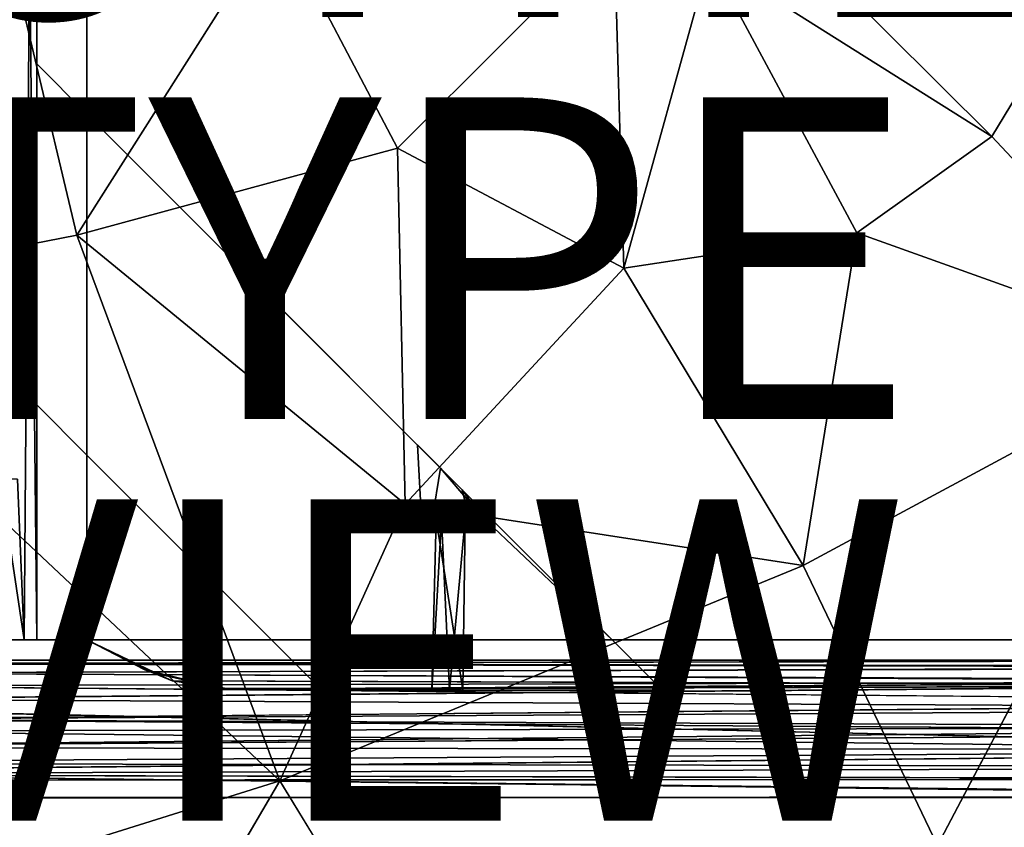
# Model space of a CAD drawing. Units: inches. Extents: x -9.7 to 8.6, y -9.6 to 9.6.
# Drawn here: x -4.2 to 2, y -6 to -1 of the extents above; entities that cross this region are included whole.
import ezdxf

# ---------------------------------------------------------------- set-up
doc = ezdxf.new("R2010")
doc.units = ezdxf.units.IN
doc.header["$MEASUREMENT"] = 0
for name, color, linetype in [('SEAT-FRAME', 5, 'Continuous'), ('SEAT-OTHER', 7, 'Continuous'), ('SEAT-TYPE', 7, 'Continuous'), ('SEAT-UPHOLSTERY', 5, 'Continuous'), ('SEAT-VIEW', 7, 'Continuous')]:
    doc.layers.add(name, color=color, linetype=linetype)
doc.styles.get("Standard").update_dxf_attribs({"font": 'arial.ttf'})

msp = doc.modelspace()

# ---------------------------------------------------------------- linework, layer by layer
at = {"layer": 'SEAT-FRAME'}
for points, invisible_edges in [([(-3.75, 4.875, 29), (-4.6624, 4.875, 28.8548), (-4.5984, -4.875, 28.9122)], 12), ([(-4.5984, 4.875, 27.0878), (-3.75, 4.875, 27), (-3.75, -4.875, 27)], 12), ([(-4.5984, -4.875, 28.9122), (-3.75, -4.875, 29), (-3.75, 4.875, 29)], 12), ([(-3.75, -4.875, 27), (-4.3771, -4.875, 27.0114), (-4.5984, 4.875, 27.0878)], 12), ([(-4.0625, -4.875, 28.494), (-4.1611, 4.875, 28.4798), (-4.0625, 4.875, 28.75)], 12), ([(-3.75, 4.875, 28.494), (-4.1611, 4.875, 28.4798), (-4.0625, -4.875, 28.494)], 12), ([(-4.0625, 4.875, 27.746), (-4.0625, -4.875, 27.746), (-4.1409, -4.875, 27.4737)], 12), ([(-4.1409, -4.875, 27.4737), (-4.0625, 4.875, 27.49), (-4.0625, 4.875, 27.746)], 12), ([(-4.1409, -4.875, 27.4737), (-3.75, -4.875, 27.49), (-3.75, 4.875, 27.49)], 12), ([(-3.75, 4.875, 27.49), (-4.0625, 4.875, 27.49), (-4.1409, -4.875, 27.4737)], 12), ([(-4.0625, 4.875, 28.248), (-4.0625, -4.875, 28.248), (-4.0625, -4.875, 27.992)], 12), ([(-4.0625, -4.875, 27.992), (-4.0625, 4.875, 27.992), (-4.0625, 4.875, 28.248)], 12), ([(-4.0625, 4.875, 28.75), (-4.0625, -4.875, 28.75), (-4.0625, -4.875, 28.494)], 12), ([(-4.0625, 4.875, 28.248), (-3.75, 4.875, 28.248), (-3.75, -4.875, 28.248)], 12), ([(-4.0625, 4.875, 28.75), (-3.75, 4.875, 28.75), (-3.75, -4.875, 28.75)], 12), ([(-3.75, 4.875, 27.992), (-4.0625, 4.875, 27.992), (-4.0625, -4.875, 27.992)], 12), ([(-4.0625, 4.875, 27.746), (-3.75, 4.875, 27.746), (-3.75, -4.875, 27.746)], 12), ([(-4.0625, -4.875, 27.992), (-3.75, -4.875, 27.992), (-3.75, 4.875, 27.992)], 12), ([(-3.75, -4.875, 27.746), (-4.0625, -4.875, 27.746), (-4.0625, 4.875, 27.746)], 12), ([(-3.75, -4.875, 28.248), (-4.0625, -4.875, 28.248), (-4.0625, 4.875, 28.248)], 12), ([(-4.0625, -4.875, 28.494), (-3.75, -4.875, 28.494), (-3.75, 4.875, 28.494)], 12), ([(-3.75, -4.875, 28.75), (-4.0625, -4.875, 28.75), (-4.0625, 4.875, 28.75)], 12), ([(-3.75, -4.875, 27.49), (-3.75, -4.875, 27), (-3.75, 4.875, 27)], 12), ([(-3.75, 4.875, 27), (-3.75, 4.875, 27.49), (-3.75, -4.875, 27.49)], 12), ([(-3.75, 4.875, 28.75), (-3.75, 4.875, 29), (-3.75, -4.875, 29)], 12), ([(-3.75, -4.875, 29), (-3.75, -4.875, 28.75), (-3.75, 4.875, 28.75)], 12), ([(-3.75, -4.875, 27.992), (-3.75, -4.875, 27.746), (-3.75, 4.875, 27.746)], 12), ([(-3.75, 4.875, 27.746), (-3.75, 4.875, 27.992), (-3.75, -4.875, 27.992)], 12), ([(-3.75, 4.875, 28.248), (-3.75, 4.875, 28.494), (-3.75, -4.875, 28.494)], 12), ([(-3.75, -4.875, 28.494), (-3.75, -4.875, 28.248), (-3.75, 4.875, 28.248)], 12), ([(-4.0625, -3.4135, 28.002), (-4.0625, -1.2921, 28.002), (-3.75, -1.6046, 28.002)], 12), ([(-4.0625, -1.2921, 28.248), (-4.0625, -3.4135, 28.248), (-3.75, -1.6046, 28.248)], 2), ([(-4.0625, -1.2921, 27.746), (-4.0625, -3.4135, 27.746), (-3.75, -1.6046, 27.746)], 2), ([(-4.0625, -3.4135, 27.5), (-4.0625, -1.2921, 27.5), (-3.75, -1.6046, 27.5)], 12), ([(-4.0625, -3.4135, 28.504), (-4.0625, -1.2921, 28.504), (-3.75, -1.6046, 28.504)], 12), ([(-4.0625, -1.2921, 28.75), (-4.0625, -3.4135, 28.75), (-3.75, -1.6046, 28.75)], 2), ([(-4.0625, -1.2921, 28.504), (-4.0625, -3.4135, 28.504), (-4.0625, -3.4135, 28.75)], 12), ([(-3.75, -1.6046, 27.5), (-4.0625, -1.2921, 27.746), (-3.75, -1.6046, 27.746)], 13), ([(-3.75, -1.6046, 28.75), (-3.75, -1.6046, 28.504), (-4.0625, -1.2921, 28.75)], 3), ([(-4.0625, -1.2921, 27.5), (-4.0625, -3.4135, 27.5), (-4.0625, -3.4135, 27.746)], 12), ([(-4.0625, -1.2921, 28.248), (-4.0625, -3.4135, 28.002), (-4.0625, -3.4135, 28.248)], 1), ([(-3.75, -1.6046, 28.248), (-3.75, -1.6046, 28.002), (-4.0625, -1.2921, 28.248)], 3), ([(-4.0625, -1.2921, 27.746), (-3.75, -1.6046, 27.5), (-4.0625, -1.2921, 27.5)], 1), ([(-4.0625, -3.4135, 27.746), (-4.0625, -1.2921, 27.746), (-4.0625, -1.2921, 27.5)], 12), ([(-3.75, -1.6046, 28.504), (-4.0625, -1.2921, 28.504), (-4.0625, -1.2921, 28.75)], 12), ([(-4.0625, -3.4135, 28.75), (-4.0625, -1.2921, 28.75), (-4.0625, -1.2921, 28.504)], 12), ([(-4.0625, -1.2921, 28.002), (-4.0625, -1.2921, 28.248), (-3.75, -1.6046, 28.002)], 2), ([(-4.0625, -3.4135, 28.002), (-4.0625, -1.2921, 28.248), (-4.0625, -1.2921, 28.002)], 1), ([(-3.75, -3.726, 27.746), (-3.75, -1.6046, 27.746), (-4.0625, -3.4135, 27.746)], 2), ([(-3.75, -1.6046, 27.5), (-3.75, -3.726, 27.5), (-4.0625, -3.4135, 27.5)], 12), ([(-3.75, -1.6046, 28.002), (-3.75, -3.726, 28.002), (-4.0625, -3.4135, 28.002)], 12), ([(-3.75, -3.726, 28.248), (-3.75, -1.6046, 28.248), (-4.0625, -3.4135, 28.248)], 2), ([(-3.75, -1.6046, 28.504), (-3.75, -3.726, 28.504), (-4.0625, -3.4135, 28.504)], 12), ([(-3.75, -3.726, 28.75), (-3.75, -1.6046, 28.75), (-4.0625, -3.4135, 28.75)], 2), ([(-3.75, -1.6046, 27.25), (-0.4796, -4.875, 27.25), (-3.75, -3.726, 27.25)], 2), ([(-0.4796, -4.875, 29), (-3.75, -1.6046, 29), (-3.75, -3.726, 29)], 12), ([(-3.75, -3.726, 28.248), (-3.75, -3.726, 28.504), (-3.75, -1.6046, 28.504)], 12), ([(-2.7224, -2.6322, 28.0702), (-3.75, -1.6046, 29), (-0.4796, -4.875, 29)], 13), ([(-3.75, -1.6046, 28.504), (-3.75, -1.6046, 28.248), (-3.75, -3.726, 28.248)], 12), ([(-3.75, -3.726, 27.746), (-3.75, -3.726, 28.002), (-3.75, -1.6046, 28.002)], 12), ([(-3.75, -1.6046, 28.002), (-3.75, -1.6046, 27.746), (-3.75, -3.726, 27.746)], 12), ([(-3.75, -1.6046, 27.25), (-2.7224, -2.6322, 28.0702), (-0.4796, -4.875, 27.25)], 3), ([(-3.75, -3.726, 28.75), (-3.75, -3.726, 29), (-3.75, -1.6046, 29)], 12), ([(-3.75, -1.6046, 28.75), (-3.75, -1.6046, 29), (-2.7224, -2.6322, 28.0702)], 14), ([(-3.75, -1.6046, 29), (-3.75, -1.6046, 28.75), (-3.75, -3.726, 28.75)], 12), ([(-3.75, -1.6046, 27.5), (-2.7224, -2.6322, 28.0702), (-3.75, -1.6046, 27.25)], 3), ([(-3.75, -1.6046, 27.5), (-3.75, -1.6046, 27.25), (-3.75, -3.726, 27.25)], 12), ([(-3.75, -1.6046, 28.002), (-2.7224, -2.6322, 28.0702), (-3.75, -1.6046, 27.746)], 3), ([(-2.7224, -2.6322, 28.0702), (-3.75, -1.6046, 28.248), (-3.75, -1.6046, 28.504)], 13), ([(-3.75, -3.726, 27.25), (-3.75, -3.726, 27.5), (-3.75, -1.6046, 27.5)], 12), ([(-3.75, -1.6046, 27.5), (-3.75, -1.6046, 27.746), (-2.7224, -2.6322, 28.0702)], 15), ([(-3.75, -1.6046, 28.504), (-3.75, -1.6046, 28.75), (-2.7224, -2.6322, 28.0702)], 15), ([(-3.75, -1.6046, 28.002), (-3.75, -1.6046, 28.248), (-2.7224, -2.6322, 28.0702)], 15), ([(-2.7224, -2.6322, 28.0702), (-1.4137, -3.9407, 27.9311), (-0.4796, -4.875, 27.25)], 12), ([(-0.4796, -4.875, 29), (-1.5479, -3.8067, 28.3277), (-2.7224, -2.6322, 28.0702)], 12), ([(-1.693, -3.6616, 28.0666), (-1.4137, -3.9407, 27.9311), (-2.7224, -2.6322, 28.0702)], 12), ([(-1.5479, -3.8067, 28.3277), (-1.693, -3.6616, 28.0666), (-2.7224, -2.6322, 28.0702)], 2), ([(-3.75, -3.726, 28.75), (-4.0625, -3.4135, 28.75), (-4.0625, -3.4135, 28.504)], 12), ([(-3.75, -3.726, 27.746), (-4.0625, -3.4135, 27.746), (-4.0625, -3.4135, 27.5)], 12), ([(-4.0625, -3.4135, 28.248), (-4.0625, -3.4135, 28.002), (-3.75, -3.726, 28.248)], 2), ([(-4.0625, -3.4135, 27.5), (-3.75, -3.726, 27.5), (-3.75, -3.726, 27.746)], 14), ([(-4.0625, -3.4135, 28.504), (-3.75, -3.726, 28.504), (-3.75, -3.726, 28.75)], 14), ([(-4.0625, -3.4135, 28.002), (-3.75, -3.726, 28.002), (-3.75, -3.726, 28.248)], 14), ([(-1.693, -3.6616, 28.0666), (-1.6662, -4.125, 28.0093), (-1.4137, -3.9407, 27.9311)], 2), ([(-1.693, -3.6616, 28.0666), (-1.5999, -4.1253, 28.3058), (-1.6662, -4.125, 28.0093)], 1), ([(-1.693, -3.6616, 28.0666), (-1.5479, -3.8067, 28.3277), (-1.5999, -4.1253, 28.3058)], 12), ([(-2.601, -4.875, 27.25), (-3.75, -3.726, 27.25), (-0.4796, -4.875, 27.25)], 2), ([(-3.75, -3.726, 28.248), (-2.601, -4.875, 28.248), (-2.601, -4.875, 28.504)], 13), ([(-2.601, -4.875, 28.504), (-3.75, -3.726, 28.504), (-3.75, -3.726, 28.248)], 13), ([(-2.601, -4.875, 29), (-0.4796, -4.875, 29), (-3.75, -3.726, 29)], 2), ([(-3.75, -3.726, 27.746), (-2.601, -4.875, 27.746), (-2.601, -4.875, 28.002)], 13), ([(-2.601, -4.875, 28.002), (-3.75, -3.726, 28.002), (-3.75, -3.726, 27.746)], 13), ([(-3.75, -3.726, 27.25), (-2.601, -4.875, 27.25), (-2.601, -4.875, 27.5)], 12), ([(-2.601, -4.875, 29), (-3.75, -3.726, 29), (-3.75, -3.726, 28.75)], 12), ([(-2.601, -4.875, 27.5), (-3.75, -3.726, 27.5), (-3.75, -3.726, 27.25)], 13), ([(-3.75, -3.726, 28.75), (-2.601, -4.875, 28.75), (-2.601, -4.875, 29)], 13), ([(-2.601, -4.875, 27.746), (-3.75, -3.726, 27.746), (-3.75, -3.726, 27.5)], 15), ([(-2.601, -4.875, 27.5), (-2.601, -4.875, 27.746), (-3.75, -3.726, 27.5)], 15), ([(-2.601, -4.875, 28.504), (-2.601, -4.875, 28.75), (-3.75, -3.726, 28.504)], 15), ([(-2.601, -4.875, 28.75), (-3.75, -3.726, 28.75), (-3.75, -3.726, 28.504)], 15), ([(-2.601, -4.875, 28.248), (-3.75, -3.726, 28.248), (-3.75, -3.726, 28.002)], 15), ([(-2.601, -4.875, 28.002), (-2.601, -4.875, 28.248), (-3.75, -3.726, 28.002)], 15), ([(-4.1825, -3.875, 27.494), (-4.1409, -4.875, 27.4737), (-4.4402, -4.875, 27.6368)], 12), ([(-1.6662, -4.125, 28.0093), (-1.369, -4.1251, 27.9641), (-1.4137, -3.9407, 27.9311)], 12), ([(-1.4137, -3.9407, 27.9311), (-0.4796, -4.875, 27.746), (-0.4796, -4.875, 27.5)], 2), ([(-1.5762, -4.125, 28.2041), (-1.5435, -4.125, 28.0349), (-1.6662, -4.125, 28.0093)], 2), ([(-1.369, -4.1251, 27.9641), (-1.6662, -4.125, 28.0093), (-1.5435, -4.125, 28.0349)], 2), ([(-7.3406, -4.8762, 28.5481), (-4.3642, -4.8749, 28.3694), (-3.75, -4.875, 27.992)], 2), ([(-3.75, -4.875, 27.992), (-7.3267, -4.8845, 27.3663), (-7.3406, -4.8762, 28.5481)], 1), ([(-4.346, -4.8751, 27.6371), (-7.3267, -4.8845, 27.3663), (-3.75, -4.875, 27.992)], 15), ([(-4.6749, -4.8783, 28.8642), (-3.75, -4.875, 28.75), (-4.346, -4.8751, 28.7621)], 12), ([(-4.0625, -4.875, 27.992), (-4.0625, -4.875, 28.248), (-4.5984, -4.875, 28.9122)], 14), ([(-4.5984, -4.875, 28.9122), (-4.4402, -4.875, 27.6368), (-4.0625, -4.875, 27.992)], 15), ([(-4.0625, -4.875, 28.75), (-4.5984, -4.875, 28.9122), (-4.0625, -4.875, 28.494)], 3), ([(-4.5984, -4.875, 28.9122), (-4.0625, -4.875, 28.75), (-3.75, -4.875, 29)], 3), ([(-4.5984, -4.875, 28.9122), (-4.0625, -4.875, 28.248), (-4.0625, -4.875, 28.494)], 15), ([(-4.5919, -5.3256, 26.9991), (6, -4.875, 27), (6, -5.5711, 27.025)], 1), ([(-4.4261, -4.875, 27.0129), (6, -4.875, 27), (-4.5919, -5.3256, 26.9991)], 2), ([(-4.5913, -5.3254, 29.0009), (6, -4.875, 29), (-4.4282, -4.8749, 28.986)], 1), ([(6, -5.5711, 28.975), (6, -4.875, 29), (-4.5913, -5.3254, 29.0009)], 2), ([(-4.1409, -4.875, 27.4737), (-4.4566, -4.8752, 27.2457), (-4.3771, -4.875, 27.0114)], 14), ([(-4.0625, -4.875, 27.992), (-4.4402, -4.875, 27.6368), (-4.1409, -4.875, 27.4737)], 13), ([(-4.4261, -4.875, 27.0129), (-3.75, -4.875, 27.49), (6, -4.875, 27)], 3), ([(-3.75, -4.875, 27.49), (-4.4261, -4.875, 27.0129), (-4.1756, -4.875, 27.4046)], 15), ([(-4.3771, -4.875, 27.0114), (-3.75, -4.875, 27), (-4.1409, -4.875, 27.4737)], 14), ([(-4.3642, -4.8749, 28.3694), (-3.75, -4.875, 28.248), (-3.75, -4.875, 27.992)], 12), ([(-3.75, -4.875, 28.494), (-3.75, -4.875, 28.248), (-4.3642, -4.8749, 28.3694)], 1), ([(-3.75, -4.875, 27.49), (-4.1756, -4.875, 27.4046), (-4.346, -4.8751, 27.6371)], 1), ([(-3.75, -4.875, 27.992), (-3.75, -4.875, 27.746), (-4.346, -4.8751, 27.6371)], 12), ([(-4.1756, -4.875, 28.5296), (-3.75, -4.875, 28.75), (-3.75, -4.875, 28.494)], 2), ([(-4.1409, -4.875, 27.4737), (-3.75, -4.875, 27), (-3.75, -4.875, 27.49)], 1), ([(-4.0625, -4.875, 27.746), (-4.0625, -4.875, 27.992), (-4.1409, -4.875, 27.4737)], 3), ([(-4.0625, -4.875, 28.75), (-3.75, -4.875, 28.75), (-3.75, -4.875, 29)], 12), ([(-3.75, -4.875, 27.746), (-3.75, -4.875, 27.992), (-4.0625, -4.875, 27.992)], 12), ([(-4.0625, -4.875, 27.992), (-4.0625, -4.875, 27.746), (-3.75, -4.875, 27.746)], 13), ([(-3.75, -4.875, 28.248), (-3.75, -4.875, 28.494), (-4.0625, -4.875, 28.494)], 12), ([(-4.0625, -4.875, 28.494), (-4.0625, -4.875, 28.248), (-3.75, -4.875, 28.248)], 13), ([(5.2026, -5.1345, 28.2479), (-3.75, -4.875, 28.248), (5.75, -4.875, 28.248)], 1), ([(5.2026, -5.1345, 28.2479), (-3.3395, -5.0796, 28.248), (-3.75, -4.875, 28.248)], 13), ([(-3.75, -4.875, 27.49), (5.75, -4.875, 27.49), (6, -4.875, 27)], 12), ([(5.2113, -5.1326, 27.7461), (-3.3395, -5.0796, 27.746), (-3.75, -4.875, 27.746)], 13), ([(5.2113, -5.1326, 28.7501), (-3.3395, -5.0796, 28.75), (-3.75, -4.875, 28.75)], 13), ([(5.2113, -5.1326, 28.7501), (-3.75, -4.875, 28.75), (5.75, -4.875, 28.75)], 1), ([(-3.39, -5.0611, 27.992), (5.75, -4.875, 27.992), (-3.75, -4.875, 27.992)], 1), ([(-3.75, -4.875, 28.75), (-3.2187, -5.1304, 28.4939), (-3.75, -4.875, 28.494)], 12), ([(-3.2187, -5.1304, 28.4939), (5.75, -4.875, 28.494), (-3.75, -4.875, 28.494)], 1), ([(5.2113, -5.1326, 27.7461), (-3.75, -4.875, 27.746), (5.75, -4.875, 27.746)], 1), ([(-3.2187, -5.1304, 27.4899), (5.75, -4.875, 27.49), (-3.75, -4.875, 27.49)], 1), ([(5.75, -4.875, 28.494), (5.75, -4.875, 28.248), (-3.75, -4.875, 28.248)], 1), ([(5.75, -4.875, 27.746), (-3.75, -4.875, 27.746), (5.75, -4.875, 27.992)], 12), ([(-3.75, -4.875, 28.248), (-3.75, -4.875, 28.494), (5.75, -4.875, 28.494)], 1), ([(-3.39, -5.0611, 27.992), (5.0961, -5.1596, 27.9919), (5.75, -4.875, 27.992)], 13), ([(-3.2187, -5.1304, 28.4939), (5.1079, -5.1572, 28.4942), (5.75, -4.875, 28.494)], 12), ([(-3.2187, -5.1304, 27.4899), (5.1079, -5.1572, 27.4902), (5.75, -4.875, 27.49)], 12), ([(-0.4796, -4.875, 28.504), (-2.601, -4.875, 28.504), (-2.601, -4.875, 28.248)], 12), ([(-2.601, -4.875, 28.248), (-0.4796, -4.875, 28.248), (-0.4796, -4.875, 28.504)], 12), ([(-0.4796, -4.875, 28.002), (-2.601, -4.875, 28.002), (-2.601, -4.875, 27.746)], 12), ([(-2.601, -4.875, 27.746), (-0.4796, -4.875, 27.746), (-0.4796, -4.875, 28.002)], 12), ([(-0.4796, -4.875, 27.5), (-2.601, -4.875, 27.5), (-2.601, -4.875, 27.25)], 12), ([(-2.2885, -5.1875, 28.504), (-2.601, -4.875, 28.504), (-0.4796, -4.875, 28.504)], 12), ([(-2.2885, -5.1875, 28.75), (-0.4796, -4.875, 28.75), (-2.601, -4.875, 28.75)], 1), ([(-2.601, -4.875, 28.75), (-0.4796, -4.875, 28.75), (-0.4796, -4.875, 29)], 12), ([(-2.601, -4.875, 27.25), (-0.4796, -4.875, 27.25), (-0.4796, -4.875, 27.5)], 12), ([(-2.2885, -5.1875, 28.248), (-0.4796, -4.875, 28.248), (-2.601, -4.875, 28.248)], 1), ([(-2.2885, -5.1875, 27.5), (-2.601, -4.875, 27.5), (-0.4796, -4.875, 27.5)], 12), ([(-2.2885, -5.1875, 27.746), (-0.4796, -4.875, 27.746), (-2.601, -4.875, 27.746)], 1), ([(-0.4796, -4.875, 29), (-2.601, -4.875, 29), (-2.601, -4.875, 28.75)], 12), ([(-2.2885, -5.1875, 28.002), (-2.601, -4.875, 28.002), (-0.4796, -4.875, 28.002)], 12), ([(-2.601, -4.875, 28.002), (-2.2885, -5.1875, 28.002), (-2.2885, -5.1875, 28.248)], 12), ([(-2.601, -4.875, 28.504), (-2.2885, -5.1875, 28.504), (-2.2885, -5.1875, 28.75)], 12), ([(-2.601, -4.875, 27.5), (-2.2885, -5.1875, 27.5), (-2.2885, -5.1875, 27.746)], 12), ([(-2.601, -4.875, 27.746), (-2.601, -4.875, 27.5), (-2.2885, -5.1875, 27.746)], 3), ([(-2.601, -4.875, 28.75), (-2.601, -4.875, 28.504), (-2.2885, -5.1875, 28.75)], 3), ([(-2.601, -4.875, 28.248), (-2.601, -4.875, 28.002), (-2.2885, -5.1875, 28.248)], 3), ([(-0.4796, -4.875, 28.002), (-0.1671, -5.1875, 28.002), (-2.2885, -5.1875, 28.002)], 12), ([(-0.4796, -4.875, 28.248), (-2.2885, -5.1875, 28.248), (-0.1671, -5.1875, 28.248)], 1), ([(-0.4796, -4.875, 28.75), (-2.2885, -5.1875, 28.75), (-0.1671, -5.1875, 28.75)], 1), ([(-0.4796, -4.875, 28.504), (-0.1671, -5.1875, 28.504), (-2.2885, -5.1875, 28.504)], 12), ([(-0.4796, -4.875, 27.5), (-0.1671, -5.1875, 27.5), (-2.2885, -5.1875, 27.5)], 12), ([(-0.4796, -4.875, 27.746), (-2.2885, -5.1875, 27.746), (-0.1671, -5.1875, 27.746)], 1), ([(-0.1671, -5.1875, 27.5), (-0.4796, -4.875, 27.5), (-0.4796, -4.875, 27.746)], 14), ([(-0.4796, -4.875, 28.504), (-0.4796, -4.875, 28.75), (-0.1671, -5.1875, 28.504)], 2), ([(-0.4796, -4.875, 27.746), (-0.1671, -5.1875, 27.746), (-0.1671, -5.1875, 27.5)], 12), ([(-0.1671, -5.1875, 28.504), (-0.4796, -4.875, 28.75), (-0.1671, -5.1875, 28.75)], 1), ([(-5.7634, -5, 11.968), (6.125, -5.0015, 12.1666), (-5.8446, -5, 11.5606)], 12), ([(-5.5492, -5.164, 11.0587), (-5.5232, -5.0789, 11.1361), (6.125, -5.1412, 11.0772)], 12), ([(5.0961, -5.1596, 27.9919), (-3.39, -5.0611, 27.992), (-2.9029, -5.1768, 27.992)], 1), ([(5.2113, -5.1326, 28.7501), (-2.8652, -5.1808, 28.75), (-3.3395, -5.0796, 28.75)], 12), ([(5.2113, -5.1326, 27.7461), (-2.8652, -5.1808, 27.746), (-3.3395, -5.0796, 27.746)], 12), ([(5.2026, -5.1345, 28.2479), (-2.8652, -5.1808, 28.248), (-3.3395, -5.0796, 28.248)], 12), ([(6.125, -5.1412, 11.0772), (-5.5703, -5.2429, 11.0181), (-5.5492, -5.164, 11.0587)], 12), ([(-5.5436, -5.1604, 12.4332), (-5.565, -5.2429, 12.4767), (6.125, -5.2655, 12.4836)], 2), ([(-2.2885, -5.1875, 28.002), (-0.1671, -5.1875, 28.002), (-1.4929, -5.1875, 28.0247)], 14), ([(-1.4094, -5.1875, 28.1886), (-0.1671, -5.1875, 28.248), (-2.2885, -5.1875, 28.248)], 13), ([(-1.6024, -5.1875, 28.1385), (-2.2885, -5.1875, 28.248), (-2.2885, -5.1875, 28.002)], 13), ([(-1.6024, -5.1875, 28.1385), (-1.4094, -5.1875, 28.1886), (-2.2885, -5.1875, 28.248)], 14), ([(-0.1671, -5.1875, 28.75), (-2.2885, -5.1875, 28.75), (-2.2885, -5.1875, 28.504)], 12), ([(-0.1671, -5.1875, 27.746), (-2.2885, -5.1875, 27.746), (-2.2885, -5.1875, 27.5)], 12), ([(-1.4929, -5.1875, 28.0247), (-1.6024, -5.1875, 28.1385), (-2.2885, -5.1875, 28.002)], 14), ([(-2.2885, -5.1875, 27.5), (-0.1671, -5.1875, 27.5), (-0.1671, -5.1875, 27.746)], 12), ([(-2.2885, -5.1875, 28.504), (-0.1671, -5.1875, 28.504), (-0.1671, -5.1875, 28.75)], 12), ([(-0.1671, -5.1875, 28.002), (-1.4094, -5.1875, 28.1886), (-1.4929, -5.1875, 28.0247)], 13), ([(-1.4094, -5.1875, 28.1886), (-0.1671, -5.1875, 28.002), (-0.1671, -5.1875, 28.248)], 13), ([(6.125, -5.2655, 12.4836), (-5.565, -5.2429, 12.4767), (-5.6082, -5.3702, 12.4976)], 1), ([(-7.0919, -5.4007, 10.9973), (-5.5831, -5.3711, 10.9974), (6.125, -5.4482, 11.0047)], 12), ([(6.125, -5.4482, 11.0047), (-7.1152, -5.5443, 11.036), (-7.0919, -5.4007, 10.9973)], 12), ([(6, -5.8568, 27.3263), (6, -5.8483, 28.6885), (-7.3219, -5.8617, 28.6449)], 12), ([(-7.3219, -5.8617, 28.6449), (-7.3114, -5.8538, 27.3378), (6, -5.8568, 27.3263)], 12)]:
    msp.add_3dface(points, dxfattribs=dict(at, invisible_edges=invisible_edges))
for points in [[(-1.5999, -4.1253, 28.3058), (-1.5479, -3.8067, 28.3277), (-1.2954, -4.103, 28.1831)], [(-1.2954, -4.103, 28.1831), (-1.5479, -3.8067, 28.3277), (-0.4796, -4.875, 28.504)], [(-0.4796, -4.875, 29), (-0.4796, -4.875, 28.75), (-1.5479, -3.8067, 28.3277)], [(-0.4796, -4.875, 28.504), (-1.5479, -3.8067, 28.3277), (-0.4796, -4.875, 28.75)], [(-4.2907, -3.875, 27.2605), (-4.4566, -4.8752, 27.2457), (-4.1409, -4.875, 27.4737)], [(-4.1825, -3.875, 27.494), (-4.2907, -3.875, 27.2605), (-4.1409, -4.875, 27.4737)], [(-1.4137, -3.9407, 27.9311), (-0.4796, -4.875, 28.002), (-0.4796, -4.875, 27.746)], [(-0.4796, -4.875, 27.5), (-0.4796, -4.875, 27.25), (-1.4137, -3.9407, 27.9311)], [(-1.4137, -3.9407, 27.9311), (-1.2954, -4.103, 28.1831), (-0.4796, -4.875, 28.002)], [(-1.369, -4.1251, 27.9641), (-1.2954, -4.103, 28.1831), (-1.4137, -3.9407, 27.9311)], [(-1.2954, -4.103, 28.1831), (-1.5762, -4.125, 28.2041), (-1.5999, -4.1253, 28.3058)], [(-1.2954, -4.103, 28.1831), (-1.3955, -4.125, 28.1167), (-1.5762, -4.125, 28.2041)], [(-1.369, -4.1251, 27.9641), (-1.3955, -4.125, 28.1167), (-1.2954, -4.103, 28.1831)], [(-0.4796, -4.875, 28.248), (-1.2954, -4.103, 28.1831), (-0.4796, -4.875, 28.504)], [(-0.4796, -4.875, 28.248), (-0.4796, -4.875, 28.002), (-1.2954, -4.103, 28.1831)], [(-1.5762, -4.125, 28.2041), (-1.6662, -4.125, 28.0093), (-1.5999, -4.1253, 28.3058)], [(-1.6024, -5.1875, 28.1385), (-1.5435, -4.125, 28.0349), (-1.5762, -4.125, 28.2041)], [(-1.6024, -5.1875, 28.1385), (-1.5762, -4.125, 28.2041), (-1.4094, -5.1875, 28.1886)], [(-1.6024, -5.1875, 28.1385), (-1.4929, -5.1875, 28.0247), (-1.5435, -4.125, 28.0349)], [(-1.4094, -5.1875, 28.1886), (-1.5762, -4.125, 28.2041), (-1.3955, -4.125, 28.1167)], [(-1.4929, -5.1875, 28.0247), (-1.3955, -4.125, 28.1167), (-1.5435, -4.125, 28.0349)], [(-1.369, -4.1251, 27.9641), (-1.5435, -4.125, 28.0349), (-1.3955, -4.125, 28.1167)], [(-1.3955, -4.125, 28.1167), (-1.4929, -5.1875, 28.0247), (-1.4094, -5.1875, 28.1886)], [(-4.6749, -4.8783, 28.8642), (-4.4282, -4.8749, 28.986), (-3.75, -4.875, 28.75)], [(6, -4.875, 29), (-3.75, -4.875, 28.75), (-4.4282, -4.8749, 28.986)], [(-4.3642, -4.8749, 28.3694), (-4.1756, -4.875, 28.5296), (-3.75, -4.875, 28.494)], [(-3.75, -4.875, 27.49), (-4.346, -4.8751, 27.6371), (-3.75, -4.875, 27.746)], [(-3.75, -4.875, 28.75), (-4.1756, -4.875, 28.5296), (-4.346, -4.8751, 28.7621)], [(-3.39, -5.0611, 27.992), (-3.75, -4.875, 28.248), (-3.3395, -5.0796, 28.248)], [(-3.2187, -5.1304, 27.4899), (-3.75, -4.875, 27.746), (-3.3395, -5.0796, 27.746)], [(-3.2187, -5.1304, 28.4939), (-3.75, -4.875, 28.75), (-3.3395, -5.0796, 28.75)], [(-3.75, -4.875, 28.248), (-3.39, -5.0611, 27.992), (-3.75, -4.875, 27.992)], [(-3.75, -4.875, 27.746), (-3.2187, -5.1304, 27.4899), (-3.75, -4.875, 27.49)], [(6, -4.875, 29), (5.75, -4.875, 28.75), (-3.75, -4.875, 28.75)], [(5.75, -4.875, 27.992), (-3.75, -4.875, 27.746), (-3.75, -4.875, 27.992)], [(-0.1671, -5.1875, 28.248), (-0.1671, -5.1875, 28.002), (-0.4796, -4.875, 28.248)], [(-0.4796, -4.875, 28.248), (-0.1671, -5.1875, 28.002), (-0.4796, -4.875, 28.002)], [(-5.8446, -5, 11.5606), (6.125, -5.0015, 12.1666), (6.125, -5.002, 11.3217)], [(-5.8446, -5, 11.5606), (6.125, -5.002, 11.3217), (-5.7154, -5, 11.4791)], [(6.125, -5.0015, 12.1666), (-5.7634, -5, 11.968), (-5.5, -5, 12.1225)], [(6.125, -5.002, 11.3217), (-5.5018, -5.0015, 11.332), (-5.7154, -5, 11.4791)], [(6.125, -5.046, 11.1892), (-5.5232, -5.0789, 11.1361), (-5.5142, -5.0238, 11.2345)], [(-5.5072, -5.021, 12.2506), (-5.5224, -5.082, 12.3623), (6.125, -5.0398, 12.2942)], [(-5.5142, -5.0238, 11.2345), (-5.5018, -5.0015, 11.332), (6.125, -5.002, 11.3217)], [(6.125, -5.046, 11.1892), (-5.5142, -5.0238, 11.2345), (6.125, -5.002, 11.3217)], [(-5.5072, -5.021, 12.2506), (6.125, -5.0015, 12.1666), (-5.5, -5, 12.1225)], [(6.125, -5.0015, 12.1666), (-5.5072, -5.021, 12.2506), (6.125, -5.0398, 12.2942)], [(6.125, -5.131, 12.4094), (-5.5224, -5.082, 12.3623), (-5.5436, -5.1604, 12.4332)], [(6.125, -5.046, 11.1892), (6.125, -5.1412, 11.0772), (-5.5232, -5.0789, 11.1361)], [(6.125, -5.131, 12.4094), (6.125, -5.0398, 12.2942), (-5.5224, -5.082, 12.3623)], [(-3.39, -5.0611, 27.992), (-3.3395, -5.0796, 28.248), (-2.9029, -5.1768, 27.992)], [(-3.3395, -5.0796, 28.75), (-2.8652, -5.1808, 28.75), (-3.2187, -5.1304, 28.4939)], [(-3.3395, -5.0796, 27.746), (-2.8652, -5.1808, 27.746), (-3.2187, -5.1304, 27.4899)], [(-3.3395, -5.0796, 28.248), (-2.8652, -5.1808, 28.248), (-2.9029, -5.1768, 27.992)], [(6.125, -5.3012, 11.0012), (-5.5703, -5.2429, 11.0181), (6.125, -5.1412, 11.0772)], [(6.125, -5.131, 12.4094), (-5.5436, -5.1604, 12.4332), (6.125, -5.2655, 12.4836)], [(5.1079, -5.1572, 28.4942), (-3.2187, -5.1304, 28.4939), (-2.8652, -5.1808, 28.75)], [(5.1079, -5.1572, 27.4902), (-3.2187, -5.1304, 27.4899), (-2.8652, -5.1808, 27.746)], [(-2.8652, -5.1808, 28.75), (5.2113, -5.1326, 28.7501), (5.1079, -5.1572, 28.4942)], [(-2.8652, -5.1808, 27.746), (5.2113, -5.1326, 27.7461), (5.1079, -5.1572, 27.4902)], [(-2.8652, -5.1808, 28.248), (5.2026, -5.1345, 28.2479), (5.0961, -5.1596, 27.9919)], [(5.0961, -5.1596, 27.9919), (-2.9029, -5.1768, 27.992), (-2.8652, -5.1808, 28.248)], [(-5.6082, -5.3702, 12.4976), (6.125, -5.4179, 12.4966), (6.125, -5.2655, 12.4836)], [(-5.5831, -5.3711, 10.9974), (-5.5703, -5.2429, 11.0181), (6.125, -5.3012, 11.0012)], [(6, -5.5711, 28.975), (-4.5913, -5.3254, 29.0009), (-7.0833, -5.4251, 29.0072)], [(-7.0832, -5.4244, 26.9925), (-4.5919, -5.3256, 26.9991), (6, -5.5711, 27.025)], [(6.125, -5.4482, 11.0047), (-5.5831, -5.3711, 10.9974), (6.125, -5.3012, 11.0012)], [(-5.6082, -5.3702, 12.4976), (-7.0962, -5.4447, 12.491), (6.125, -5.4179, 12.4966)], [(-7.182, -5.6981, 27.1137), (-7.0832, -5.4244, 26.9925), (6, -5.5711, 27.025)], [(-7.0833, -5.4251, 29.0072), (-7.1815, -5.6998, 28.885), (6, -5.5711, 28.975)], [(6.125, -5.4179, 12.4966), (-7.1152, -5.5443, 12.459), (6.125, -5.5584, 12.4516)], [(6.125, -5.4179, 12.4966), (-7.0962, -5.4447, 12.491), (-7.1152, -5.5443, 12.459)], [(6.125, -5.5584, 11.0434), (-7.1152, -5.5443, 11.036), (6.125, -5.4482, 11.0047)], [(6, -5.5711, 27.025), (6, -5.8568, 27.3263), (-7.182, -5.6981, 27.1137)], [(6, -5.5711, 28.975), (-7.1815, -5.6998, 28.885), (6, -5.8483, 28.6885)], [(-7.1152, -5.5443, 11.036), (6.125, -5.5584, 11.0434), (-7.1518, -5.6412, 11.1084)], [(6.125, -5.5584, 12.4516), (-7.1152, -5.5443, 12.459), (-7.1518, -5.6412, 12.3866)], [(6.125, -5.6655, 11.1336), (-7.1518, -5.6412, 11.1084), (6.125, -5.5584, 11.0434)], [(6.125, -5.6655, 12.3614), (6.125, -5.5584, 12.4516), (-7.1518, -5.6412, 12.3866)], [(6, -5.8483, 28.6885), (-7.1815, -5.6998, 28.885), (-7.3219, -5.8617, 28.6449)], [(6, -5.8568, 27.3263), (-7.3114, -5.8538, 27.3378), (-7.182, -5.6981, 27.1137)], [(-7.1906, -5.7125, 12.2899), (6.125, -5.6655, 12.3614), (-7.1518, -5.6412, 12.3866)], [(-7.1906, -5.7125, 12.2899), (6.125, -5.7419, 12.2163), (6.125, -5.6655, 12.3614)], [(-7.1518, -5.6412, 11.1084), (6.125, -5.6655, 11.1336), (-7.1903, -5.7123, 11.2047)], [(6.125, -5.7439, 11.2843), (-7.1903, -5.7123, 11.2047), (6.125, -5.6655, 11.1336)], [(6.125, -5.7419, 12.2163), (-7.1906, -5.7125, 12.2899), (-7.2158, -5.748, 12.1674)], [(6.125, -5.7439, 11.2843), (6.125, -5.7419, 12.2163), (-7.2158, -5.748, 12.1674)], [(-7.2158, -5.748, 12.1674), (-7.2151, -5.747, 11.3222), (6.125, -5.7439, 11.2843)], [(-7.2151, -5.747, 11.3222), (-7.1903, -5.7123, 11.2047), (6.125, -5.7439, 11.2843)]]:
    msp.add_3dface(points, dxfattribs=at)
at = {"layer": 'SEAT-UPHOLSTERY'}
for points, invisible_edges in [([(-5.1667, 6.1399, 29), (5.3201, 6.0369, 28.9999), (-4.7028, -6.5293, 29)], 15), ([(5.3201, 6.0369, 28.9999), (4.4616, -6.6772, 29), (-4.7028, -6.5293, 29)], 15), ([(3.1527, -3.097, 30.0299), (1.5456, -6.1531, 30.0622), (4.8592, -3.9687, 30.0624)], 2), ([(4.8592, -3.9687, 30.0624), (1.5456, -6.1531, 30.0622), (3.8014, -7.1092, 29.999)], 1), ([(0.7096, -4.4113, 30.0296), (-2.5498, -5.7525, 30.0623), (1.5456, -6.1531, 30.0622)], 2), ([(1.5456, -6.1531, 30.0622), (-2.5498, -5.7525, 30.0623), (-1.1829, -7.9793, 29.9998)], 1)]:
    msp.add_3dface(points, dxfattribs=dict(at, invisible_edges=invisible_edges))
for points in [[(-4.376, 0, 30.0301), (-5.7564, -2.7369, 30.0625), (-3.8136, -2.3581, 30.0295)], [(-3.8136, -2.3581, 30.0295), (-2.5654, -0.3906, 29.9006), (-4.376, 0, 30.0301)], [(0.1265, -0.6357, 29.6668), (1.8822, -1.7434, 29.9021), (0.2357, -0.1048, 29.6267)], [(0.2357, -0.1048, 29.6267), (1.8822, -1.7434, 29.9021), (2.4151, -0.866, 29.9022)], [(-2.5654, -0.3906, 29.9006), (-3.8136, -2.3581, 30.0295), (-1.8163, -1.8166, 29.9016)], [(-2.5654, -0.3906, 29.9006), (-1.8163, -1.8166, 29.9016), (-0.4679, -0.4693, 29.6683)], [(-1.8163, -1.8166, 29.9016), (-0.4072, -2.563, 29.9009), (-0.4679, -0.4693, 29.6683)], [(-0.4679, -0.4693, 29.6683), (-0.4072, -2.563, 29.9009), (0.1265, -0.6357, 29.6668)], [(-0.4072, -2.563, 29.9009), (1.0435, -2.3426, 29.9021), (0.1265, -0.6357, 29.6668)], [(0.1265, -0.6357, 29.6668), (1.0435, -2.3426, 29.9021), (1.8822, -1.7434, 29.9021)], [(1.8822, -1.7434, 29.9021), (3.1527, -3.097, 30.0299), (2.4151, -0.866, 29.9022)], [(1.8822, -1.7434, 29.9021), (1.0435, -2.3426, 29.9021), (3.1527, -3.097, 30.0299)], [(-1.8163, -1.8166, 29.9016), (-3.8136, -2.3581, 30.0295), (-1.7686, -4.0299, 30.03)], [(-0.4072, -2.563, 29.9009), (-1.8163, -1.8166, 29.9016), (-1.7686, -4.0299, 30.03)], [(-2.5498, -5.7525, 30.0623), (-3.8136, -2.3581, 30.0295), (-5.7564, -2.7369, 30.0625)], [(-1.7686, -4.0299, 30.03), (-3.8136, -2.3581, 30.0295), (-2.5498, -5.7525, 30.0623)], [(0.7096, -4.4113, 30.0296), (1.0435, -2.3426, 29.9021), (-0.4072, -2.563, 29.9009)], [(1.0435, -2.3426, 29.9021), (0.7096, -4.4113, 30.0296), (3.1527, -3.097, 30.0299)], [(0.7096, -4.4113, 30.0296), (-0.4072, -2.563, 29.9009), (-1.7686, -4.0299, 30.03)], [(-2.5498, -5.7525, 30.0623), (-5.7564, -2.7369, 30.0625), (-4.7882, -6.4528, 29.9993)], [(0.7096, -4.4113, 30.0296), (1.5456, -6.1531, 30.0622), (3.1527, -3.097, 30.0299)], [(0.7096, -4.4113, 30.0296), (-1.7686, -4.0299, 30.03), (-2.5498, -5.7525, 30.0623)], [(-3.4396, -7.2706, 29.999), (-2.5498, -5.7525, 30.0623), (-4.7882, -6.4528, 29.9993)], [(-1.1829, -7.9793, 29.9998), (-2.5498, -5.7525, 30.0623), (-3.4396, -7.2706, 29.999)]]:
    msp.add_3dface(points, dxfattribs=at)

# ---------------------------------------------------------------- texts
at = {"layer": 'SEAT-OTHER'}
msp.add_attdef('OTHER', (-5, -1), '', height=2, dxfattribs=at)
at = {"layer": 'SEAT-TYPE', "flags": 2}
msp.add_attdef('TYPE', (-5, -3.5), 'SEAT', height=2, dxfattribs=at)
at = {"layer": 'SEAT-VIEW', "flags": 2}
msp.add_attdef('VIEW', (-5, -6), 'T', height=2, dxfattribs=at)

doc.saveas('drawing.dxf')
